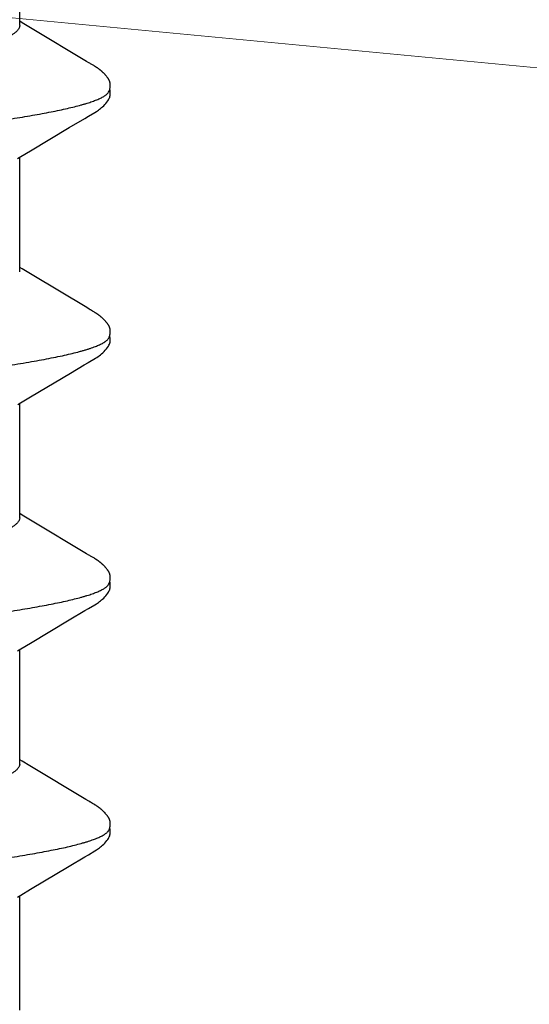
# Model space of a CAD drawing. Units: inches. Extents: x 93.5 to 106.1, y 35.8 to 43.5.
# Drawn here: x 97.8 to 98, y 39.4 to 39.7 of the extents above; entities that cross this region are included whole.
import ezdxf

# ---------------------------------------------------------------- set-up
doc = ezdxf.new("R2010")
doc.units = ezdxf.units.IN
doc.header["$MEASUREMENT"] = 0
doc.layers.add('DIMENSION', color=9, linetype='Continuous', lineweight=0)
doc.layers.add('SCREW', color=9, linetype='Continuous', lineweight=0)
doc.layers.add('Fastener', color=9, linetype='Continuous')
doc.styles.add('BORDER', font='GOTHIC.TTF')
doc.dimstyles.new('aprop', dxfattribs={"dimtxt": 0.1, "dimasz": 0.09, "dimexe": 0.0625, "dimexo": 0.0625, "dimgap": 0.062, "dimtad": 1, "dimdec": 4, "dimzin": 3, "dimdsep": 46, "dimlunit": 4, "dimtxsty": 'BORDER', "dimblk": 'ARCHTICK', "dimcen": 0.09, "dimclrd": 256, "dimclre": 256, "dimclrt": 256, "dimazin": 0, "dimtfac": 1, "dimtdec": 4, "dimtix": 1, "dimtmove": 2, "dimatfit": 2, "dimldrblk": 'ARCHTICK', "dimfxl": 1, "dimfrac": 2, "dimtolj": 1, "dimtzin": 0, "dimlwd": -1, "dimlwe": -1, "dimarcsym": 0})

# ---------------------------------------------------------------- blocks, each defined once
blk = doc.blocks.new('#12-14 x 1.50 HWH Steel Fastener')
at = {"layer": 'Fastener', "linetype": 'Continuous'}
for p, q in [((0.76294, -0.07964), (0.7635, -0.08058)), ((0.83434, -0.07964), (0.8349, -0.08058)), ((0.90577, -0.07969), (0.90626, -0.0805)), ((0.97714, -0.07964), (0.9777, -0.08058)), ((0.73011, -0.08025), (0.7633, -0.08025)), ((0.7635, -0.08058), (0.76518, -0.08335)), ((0.801, -0.08315), (0.80232, -0.08097)), ((0.80151, -0.08025), (0.8347, -0.08025)), ((0.80232, -0.08097), (0.80275, -0.08025)), ((0.8349, -0.08058), (0.83658, -0.08335)), ((0.87198, -0.08385), (0.87372, -0.08097)), ((0.87291, -0.08025), (0.9061, -0.08025)), ((0.87372, -0.08097), (0.87415, -0.08025)), ((0.90626, -0.0805), (0.90799, -0.08337)), ((0.94337, -0.08386), (0.94511, -0.08098)), ((0.94431, -0.08025), (0.9775, -0.08025)), ((0.94511, -0.08098), (0.94555, -0.08025)), ((0.9777, -0.08058), (0.97938, -0.08335)), ((1.01478, -0.08385), (1.01652, -0.08097)), ((1.01571, -0.08025), (1.0489, -0.08025)), ((1.01652, -0.08097), (1.01695, -0.08025)), ((0.76518, -0.08335), (0.77191, -0.09461)), ((0.79123, -0.09947), (0.801, -0.08315)), ((0.83658, -0.08335), (0.84331, -0.09461)), ((0.86251, -0.09966), (0.87198, -0.08385)), ((0.90799, -0.08337), (0.91491, -0.09495)), ((0.93391, -0.09967), (0.94337, -0.08386)), ((0.97938, -0.08335), (0.98611, -0.09461)), ((1.00531, -0.09966), (1.01478, -0.08385)), ((0.77191, -0.09461), (0.7746, -0.09916)), ((0.84331, -0.09461), (0.846, -0.09917)), ((0.91491, -0.09495), (0.91726, -0.09892)), ((0.98611, -0.09461), (0.9888, -0.09916)), ((0.7746, -0.09916), (0.77522, -0.10019)), ((0.7907, -0.10034), (0.79123, -0.09947)), ((0.846, -0.09917), (0.84662, -0.10019)), ((0.8621, -0.10034), (0.86251, -0.09966)), ((0.91726, -0.09892), (0.91801, -0.10018)), ((0.93349, -0.10035), (0.93391, -0.09967)), ((0.9888, -0.09916), (0.98942, -0.10019)), ((1.0049, -0.10034), (1.00531, -0.09966)), ((0.78989, -0.10174), (0.78999, -0.10156)), ((0.78999, -0.10156), (0.7901, -0.10137)), ((0.7901, -0.10137), (0.79044, -0.10078)), ((0.79044, -0.10078), (0.79049, -0.10068)), ((0.79049, -0.10068), (0.79058, -0.10054)), ((0.79058, -0.10054), (0.7907, -0.10034)), ((0.86129, -0.10174), (0.86139, -0.10156)), ((0.86139, -0.10156), (0.8615, -0.10137)), ((0.8615, -0.10137), (0.86184, -0.10078)), ((0.86184, -0.10078), (0.86189, -0.10068)), ((0.86189, -0.10068), (0.86198, -0.10054)), ((0.86198, -0.10054), (0.8621, -0.10034)), ((0.93268, -0.10174), (0.93279, -0.10157)), ((0.93279, -0.10157), (0.9329, -0.10137)), ((0.9329, -0.10137), (0.93324, -0.10078)), ((0.93324, -0.10078), (0.93329, -0.10068)), ((0.93329, -0.10068), (0.93337, -0.10055)), ((0.93337, -0.10055), (0.93349, -0.10035)), ((1.00409, -0.10174), (1.00419, -0.10156)), ((1.00419, -0.10156), (1.0043, -0.10137)), ((1.0043, -0.10137), (1.00464, -0.10078)), ((1.00464, -0.10078), (1.00469, -0.10068)), ((1.00469, -0.10068), (1.00478, -0.10054)), ((1.00478, -0.10054), (1.0049, -0.10034))]:
    blk.add_line(p, q, dxfattribs=at)
for points in [[(0.7752, -0.10016), (0.77631, -0.10207), (0.77659, -0.1025), (0.77679, -0.1028), (0.777, -0.1031), (0.77723, -0.1034), (0.77746, -0.1037), (0.77771, -0.104), (0.77798, -0.1043), (0.77827, -0.1046), (0.77859, -0.10491), (0.77894, -0.10522), (0.77931, -0.10553), (0.77965, -0.10578), (0.77993, -0.10596), (0.78018, -0.10611), (0.78044, -0.10624), (0.78069, -0.10634)], [(0.78425, -0.10653), (0.78435, -0.10653), (0.78445, -0.10652), (0.78454, -0.10651), (0.78462, -0.1065), (0.78471, -0.10649), (0.78479, -0.10648), (0.78488, -0.10646), (0.78496, -0.10644), (0.78504, -0.10642), (0.78512, -0.1064), (0.7852, -0.10637), (0.78528, -0.10635), (0.78536, -0.10632), (0.78543, -0.10629), (0.78551, -0.10625), (0.78559, -0.10622), (0.78566, -0.10618), (0.78574, -0.10615), (0.78582, -0.10611), (0.7859, -0.10606), (0.78597, -0.10602), (0.78605, -0.10597), (0.78613, -0.10592), (0.78621, -0.10587), (0.78629, -0.10581), (0.78638, -0.10575), (0.78647, -0.10569), (0.78657, -0.10561), (0.78668, -0.10553), (0.78679, -0.10544), (0.7869, -0.10535), (0.787, -0.10526), (0.78711, -0.10517), (0.78721, -0.10508), (0.78731, -0.10499), (0.78741, -0.10491), (0.7875, -0.10482), (0.78759, -0.10473), (0.78768, -0.10464), (0.78777, -0.10455), (0.78785, -0.10447), (0.78794, -0.10438), (0.78801, -0.1043), (0.78809, -0.10421), (0.78817, -0.10413), (0.78824, -0.10405), (0.78831, -0.10397), (0.78838, -0.10388), (0.78845, -0.1038), (0.78852, -0.10372), (0.78858, -0.10364), (0.78865, -0.10356), (0.78871, -0.10348), (0.78877, -0.1034), (0.78883, -0.10332), (0.78889, -0.10324), (0.78895, -0.10316), (0.78901, -0.10308), (0.78907, -0.103), (0.78912, -0.10292), (0.78918, -0.10285), (0.78923, -0.10277), (0.78928, -0.10269), (0.78934, -0.10261), (0.78939, -0.10254), (0.78944, -0.10246), (0.78949, -0.10238), (0.78954, -0.10231), (0.78958, -0.10223), (0.78963, -0.10215), (0.78968, -0.10207), (0.78973, -0.10199), (0.78978, -0.10191), (0.78989, -0.10174)], [(0.8466, -0.10016), (0.84771, -0.10207), (0.84799, -0.1025), (0.84819, -0.1028), (0.8484, -0.1031), (0.84863, -0.10341), (0.84886, -0.1037), (0.84911, -0.104), (0.84938, -0.1043), (0.84967, -0.1046), (0.84999, -0.10491), (0.85034, -0.10522), (0.85072, -0.10553), (0.85105, -0.10578), (0.85133, -0.10596), (0.85159, -0.10611), (0.85184, -0.10624), (0.85209, -0.10634)], [(0.85565, -0.10653), (0.85575, -0.10653), (0.85585, -0.10652), (0.85594, -0.10651), (0.85602, -0.1065), (0.85611, -0.10649), (0.85619, -0.10648), (0.85628, -0.10646), (0.85636, -0.10644), (0.85644, -0.10642), (0.85652, -0.1064), (0.8566, -0.10637), (0.85668, -0.10635), (0.85676, -0.10632), (0.85683, -0.10629), (0.85691, -0.10625), (0.85699, -0.10622), (0.85706, -0.10618), (0.85714, -0.10615), (0.85722, -0.10611), (0.8573, -0.10606), (0.85737, -0.10602), (0.85745, -0.10597), (0.85753, -0.10592), (0.85761, -0.10587), (0.85769, -0.10581), (0.85778, -0.10575), (0.85787, -0.10569), (0.85797, -0.10561), (0.85808, -0.10553), (0.85819, -0.10544), (0.8583, -0.10535), (0.8584, -0.10526), (0.85851, -0.10517), (0.85861, -0.10508), (0.85871, -0.10499), (0.85881, -0.10491), (0.8589, -0.10482), (0.85899, -0.10473), (0.85908, -0.10464), (0.85917, -0.10455), (0.85925, -0.10447), (0.85934, -0.10438), (0.85941, -0.1043), (0.85949, -0.10421), (0.85957, -0.10413), (0.85964, -0.10405), (0.85971, -0.10397), (0.85978, -0.10388), (0.85985, -0.1038), (0.85992, -0.10372), (0.85998, -0.10364), (0.86005, -0.10356), (0.86011, -0.10348), (0.86017, -0.1034), (0.86023, -0.10332), (0.86029, -0.10324), (0.86035, -0.10316), (0.86041, -0.10308), (0.86047, -0.103), (0.86052, -0.10292), (0.86058, -0.10285), (0.86063, -0.10277), (0.86068, -0.10269), (0.86074, -0.10261), (0.86079, -0.10254), (0.86084, -0.10246), (0.86089, -0.10238), (0.86094, -0.10231), (0.86098, -0.10223), (0.86103, -0.10215), (0.86108, -0.10207), (0.86113, -0.10199), (0.86118, -0.10191), (0.86129, -0.10174)], [(0.918, -0.10015), (0.9192, -0.10222), (0.91947, -0.10262), (0.9197, -0.10297), (0.91996, -0.10331), (0.92023, -0.10366), (0.92052, -0.104), (0.92083, -0.10435), (0.92117, -0.1047), (0.92156, -0.10506), (0.92198, -0.10542), (0.92238, -0.10573), (0.92271, -0.10596), (0.92301, -0.10613), (0.92331, -0.10627), (0.9236, -0.10637)], [(0.92705, -0.10653), (0.92715, -0.10653), (0.92724, -0.10652), (0.92734, -0.10651), (0.92742, -0.1065), (0.92751, -0.10649), (0.92759, -0.10648), (0.92767, -0.10646), (0.92776, -0.10644), (0.92784, -0.10642), (0.92792, -0.1064), (0.928, -0.10637), (0.92808, -0.10635), (0.92815, -0.10632), (0.92823, -0.10629), (0.92831, -0.10626), (0.92839, -0.10622), (0.92846, -0.10619), (0.92854, -0.10615), (0.92862, -0.10611), (0.92869, -0.10606), (0.92877, -0.10602), (0.92885, -0.10597), (0.92893, -0.10592), (0.92901, -0.10587), (0.92909, -0.10581), (0.92918, -0.10575), (0.92927, -0.10569), (0.92936, -0.10562), (0.92947, -0.10553), (0.92958, -0.10545), (0.92969, -0.10536), (0.9298, -0.10527), (0.92991, -0.10518), (0.93001, -0.10509), (0.93011, -0.105), (0.9302, -0.10491), (0.9303, -0.10482), (0.93039, -0.10473), (0.93048, -0.10464), (0.93057, -0.10456), (0.93065, -0.10447), (0.93073, -0.10438), (0.93081, -0.1043), (0.93089, -0.10422), (0.93096, -0.10413), (0.93104, -0.10405), (0.93111, -0.10397), (0.93118, -0.10389), (0.93125, -0.10381), (0.93131, -0.10372), (0.93138, -0.10364), (0.93144, -0.10356), (0.93151, -0.10348), (0.93157, -0.1034), (0.93163, -0.10332), (0.93169, -0.10324), (0.93175, -0.10316), (0.93181, -0.10308), (0.93186, -0.10301), (0.93192, -0.10293), (0.93197, -0.10285), (0.93203, -0.10277), (0.93208, -0.10269), (0.93213, -0.10262), (0.93219, -0.10254), (0.93224, -0.10246), (0.93228, -0.10239), (0.93233, -0.10231), (0.93238, -0.10223), (0.93243, -0.10216), (0.93248, -0.10208), (0.93253, -0.102), (0.93258, -0.10191), (0.93268, -0.10174)], [(0.9894, -0.10016), (0.99051, -0.10207), (0.99079, -0.1025), (0.99099, -0.1028), (0.9912, -0.1031), (0.99143, -0.1034), (0.99166, -0.1037), (0.99191, -0.104), (0.99218, -0.1043), (0.99247, -0.1046), (0.99279, -0.10491), (0.99314, -0.10522), (0.99351, -0.10553), (0.99384, -0.10578), (0.99413, -0.10596), (0.99438, -0.10611), (0.99464, -0.10624), (0.99489, -0.10634)], [(0.99845, -0.10653), (0.99855, -0.10653), (0.99865, -0.10652), (0.99874, -0.10651), (0.99882, -0.1065), (0.99891, -0.10649), (0.99899, -0.10648), (0.99908, -0.10646), (0.99916, -0.10644), (0.99924, -0.10642), (0.99932, -0.1064), (0.9994, -0.10637), (0.99948, -0.10635), (0.99956, -0.10632), (0.99963, -0.10629), (0.99971, -0.10625), (0.99979, -0.10622), (0.99986, -0.10618), (0.99994, -0.10615), (1.00002, -0.10611), (1.0001, -0.10606), (1.00017, -0.10602), (1.00025, -0.10597), (1.00033, -0.10592), (1.00041, -0.10587), (1.00049, -0.10581), (1.00058, -0.10575), (1.00067, -0.10569), (1.00077, -0.10561), (1.00088, -0.10553), (1.00099, -0.10544), (1.0011, -0.10535), (1.0012, -0.10526), (1.00131, -0.10517), (1.00141, -0.10508), (1.00151, -0.10499), (1.00161, -0.10491), (1.0017, -0.10482), (1.00179, -0.10473), (1.00188, -0.10464), (1.00197, -0.10455), (1.00205, -0.10447), (1.00214, -0.10438), (1.00221, -0.1043), (1.00229, -0.10421), (1.00237, -0.10413), (1.00244, -0.10405), (1.00251, -0.10397), (1.00258, -0.10388), (1.00265, -0.1038), (1.00272, -0.10372), (1.00278, -0.10364), (1.00285, -0.10356), (1.00291, -0.10348), (1.00297, -0.1034), (1.00303, -0.10332), (1.00309, -0.10324), (1.00315, -0.10316), (1.00321, -0.10308), (1.00327, -0.103), (1.00332, -0.10292), (1.00338, -0.10285), (1.00343, -0.10277), (1.00348, -0.10269), (1.00354, -0.10261), (1.00359, -0.10254), (1.00364, -0.10246), (1.00369, -0.10238), (1.00374, -0.10231), (1.00378, -0.10223), (1.00383, -0.10215), (1.00388, -0.10207), (1.00393, -0.10199), (1.00398, -0.10191), (1.00409, -0.10174)], [(0.78069, -0.10634), (0.78095, -0.10642), (0.78122, -0.10648), (0.78151, -0.10651), (0.78185, -0.10652), (0.78224, -0.1065), (0.78265, -0.10644), (0.78299, -0.10636)], [(0.78245, -0.10617), (0.78247, -0.10618), (0.78255, -0.10621), (0.78263, -0.10625), (0.78272, -0.10628), (0.78282, -0.10631), (0.78293, -0.10635), (0.78305, -0.10638), (0.78317, -0.10641), (0.78329, -0.10643), (0.78342, -0.10646), (0.78355, -0.10648), (0.78367, -0.1065), (0.7838, -0.10651), (0.78392, -0.10652), (0.78403, -0.10653), (0.78414, -0.10653), (0.78425, -0.10653)], [(0.85209, -0.10634), (0.85235, -0.10642), (0.85262, -0.10648), (0.85291, -0.10651), (0.85325, -0.10652), (0.85364, -0.1065), (0.85405, -0.10644), (0.85439, -0.10636)], [(0.85385, -0.10617), (0.85387, -0.10618), (0.85395, -0.10621), (0.85403, -0.10625), (0.85412, -0.10628), (0.85422, -0.10631), (0.85433, -0.10635), (0.85445, -0.10638), (0.85457, -0.10641), (0.85469, -0.10643), (0.85482, -0.10646), (0.85495, -0.10648), (0.85507, -0.1065), (0.8552, -0.10651), (0.85532, -0.10652), (0.85543, -0.10653), (0.85554, -0.10653), (0.85565, -0.10653)], [(0.9236, -0.10637), (0.92391, -0.10646), (0.92423, -0.10651), (0.92461, -0.10653), (0.92506, -0.1065), (0.92554, -0.10642), (0.92578, -0.10636)], [(0.92525, -0.10617), (0.92526, -0.10618), (0.92534, -0.10621), (0.92542, -0.10624), (0.92552, -0.10628), (0.92562, -0.10631), (0.92572, -0.10634), (0.92584, -0.10637), (0.92596, -0.1064), (0.92608, -0.10643), (0.92621, -0.10646), (0.92634, -0.10648), (0.92647, -0.1065), (0.92659, -0.10651), (0.92671, -0.10652), (0.92683, -0.10653), (0.92694, -0.10653), (0.92705, -0.10653)], [(0.99489, -0.10634), (0.99515, -0.10642), (0.99542, -0.10648), (0.99571, -0.10651), (0.99605, -0.10652), (0.99644, -0.1065), (0.99685, -0.10644), (0.99719, -0.10636)], [(0.99665, -0.10617), (0.99667, -0.10618), (0.99675, -0.10621), (0.99683, -0.10625), (0.99692, -0.10628), (0.99702, -0.10631), (0.99713, -0.10635), (0.99725, -0.10638), (0.99737, -0.10641), (0.99749, -0.10643), (0.99762, -0.10646), (0.99775, -0.10648), (0.99787, -0.1065), (0.998, -0.10651), (0.99812, -0.10652), (0.99823, -0.10653), (0.99834, -0.10653), (0.99845, -0.10653)]]:
    blk.add_lwpolyline(points, dxfattribs=at)
for points, knots in [([(0.75064, 0.1017), (0.75073, 0.10147), (0.7509, 0.10099), (0.75114, 0.10024), (0.75139, 0.09945), (0.75173, 0.0983), (0.75215, 0.09674), (0.75265, 0.09471), (0.75315, 0.09251), (0.75365, 0.09012), (0.75414, 0.08755), (0.75464, 0.08482), (0.75514, 0.08193), (0.75564, 0.07889), (0.75613, 0.07571), (0.7568, 0.0712), (0.75764, 0.06521), (0.75846, 0.059), (0.75911, 0.05378), (0.75979, 0.04827), (0.76062, 0.04117), (0.76161, 0.03247), (0.7626, 0.02355), (0.76359, 0.01448), (0.76457, 0.00531), (0.76555, -0.0039), (0.76654, -0.01308), (0.76752, -0.02216), (0.76851, -0.03109), (0.76949, -0.0398), (0.77033, -0.04691), (0.771, -0.05245), (0.7715, -0.05647), (0.772, -0.06037), (0.7725, -0.06416), (0.773, -0.06781), (0.77349, -0.07132), (0.77399, -0.07469), (0.77448, -0.07791), (0.77498, -0.08098), (0.77547, -0.08391), (0.77597, -0.08668), (0.77647, -0.08929), (0.77696, -0.09174), (0.77746, -0.09401), (0.77796, -0.0961), (0.77839, -0.09773), (0.77873, -0.09893), (0.77898, -0.09976), (0.77923, -0.10054), (0.77948, -0.10127), (0.77972, -0.10195), (0.77997, -0.10258), (0.78022, -0.10316), (0.78047, -0.1037), (0.78071, -0.10418), (0.78096, -0.10461), (0.78121, -0.105), (0.78145, -0.10533), (0.7817, -0.10562), (0.78201, -0.10592), (0.78227, -0.10609), (0.78245, -0.10617)], [0, 0, 0, 0, 0.003497, 0.007213, 0.011148, 0.015304, 0.02428, 0.034144, 0.044879, 0.056458, 0.068851, 0.08202, 0.095922, 0.110509, 0.125749, 0.141642, 0.175395, 0.21167, 0.23068, 0.250209, 0.290549, 0.332199, 0.374779, 0.41805, 0.461846, 0.505849, 0.549702, 0.59307, 0.635685, 0.677323, 0.717747, 0.737402, 0.7566, 0.775275, 0.793374, 0.810851, 0.827664, 0.843785, 0.859217, 0.873965, 0.888031, 0.901386, 0.914, 0.92584, 0.936874, 0.947066, 0.956385, 0.960711, 0.964814, 0.968694, 0.972352, 0.975788, 0.979003, 0.981999, 0.984778, 0.987346, 0.989705, 0.991863, 0.993827, 0.995608, 0.997218, 1, 1, 1, 1]), ([(0.82204, 0.1017), (0.82213, 0.10147), (0.8223, 0.10099), (0.82254, 0.10024), (0.82279, 0.09945), (0.82313, 0.0983), (0.82355, 0.09674), (0.82405, 0.09472), (0.82455, 0.09251), (0.82504, 0.09012), (0.82554, 0.08755), (0.82604, 0.08482), (0.82654, 0.08194), (0.82704, 0.0789), (0.82753, 0.07572), (0.8282, 0.07121), (0.82904, 0.06523), (0.82985, 0.05902), (0.83051, 0.0538), (0.83118, 0.0483), (0.83202, 0.04121), (0.83301, 0.0325), (0.834, 0.02359), (0.83498, 0.01451), (0.83597, 0.00534), (0.83695, -0.00387), (0.83793, -0.01305), (0.83892, -0.02214), (0.8399, -0.03106), (0.84089, -0.03978), (0.84173, -0.04689), (0.8424, -0.05243), (0.8429, -0.05645), (0.8434, -0.06036), (0.8439, -0.06415), (0.8444, -0.0678), (0.84489, -0.07132), (0.84539, -0.07469), (0.84588, -0.07791), (0.84638, -0.08098), (0.84687, -0.08391), (0.84737, -0.08668), (0.84787, -0.08929), (0.84836, -0.09174), (0.84886, -0.09401), (0.84936, -0.0961), (0.84979, -0.09772), (0.85013, -0.09892), (0.85038, -0.09975), (0.85063, -0.10053), (0.85088, -0.10127), (0.85112, -0.10195), (0.85137, -0.10258), (0.85162, -0.10316), (0.85187, -0.10369), (0.85211, -0.10418), (0.85236, -0.10461), (0.85261, -0.105), (0.85285, -0.10533), (0.8531, -0.10562), (0.85341, -0.10592), (0.85367, -0.10609), (0.85385, -0.10617)], [0, 0, 0, 0, 0.003496, 0.007209, 0.011143, 0.015296, 0.024268, 0.034129, 0.044861, 0.056436, 0.068827, 0.081995, 0.095895, 0.11048, 0.125716, 0.141601, 0.175328, 0.211567, 0.230559, 0.250071, 0.290387, 0.332022, 0.374601, 0.417884, 0.461701, 0.505721, 0.549577, 0.592943, 0.635562, 0.67721, 0.71765, 0.737314, 0.756522, 0.775211, 0.793324, 0.810816, 0.827643, 0.843776, 0.859217, 0.87397, 0.888036, 0.90139, 0.914001, 0.925837, 0.936868, 0.947057, 0.956375, 0.9607, 0.964803, 0.968683, 0.972341, 0.975777, 0.978993, 0.981989, 0.98477, 0.987338, 0.989699, 0.991858, 0.993824, 0.995605, 0.997217, 1, 1, 1, 1]), ([(0.96484, 0.1017), (0.96493, 0.10147), (0.9651, 0.10099), (0.96534, 0.10024), (0.96559, 0.09945), (0.96593, 0.0983), (0.96635, 0.09674), (0.96685, 0.09472), (0.96735, 0.09251), (0.96784, 0.09012), (0.96834, 0.08755), (0.96884, 0.08482), (0.96934, 0.08193), (0.96984, 0.0789), (0.97033, 0.07572), (0.971, 0.0712), (0.97184, 0.06521), (0.97266, 0.059), (0.97331, 0.05377), (0.97399, 0.04826), (0.97482, 0.04116), (0.97582, 0.03245), (0.9768, 0.02353), (0.97779, 0.01447), (0.97877, 0.0053), (0.97976, -0.00392), (0.98074, -0.0131), (0.98172, -0.02219), (0.98271, -0.03111), (0.9837, -0.03983), (0.98453, -0.04694), (0.9852, -0.05247), (0.9857, -0.05649), (0.9862, -0.06039), (0.9867, -0.06417), (0.9872, -0.06782), (0.98769, -0.07133), (0.98819, -0.0747), (0.98868, -0.07792), (0.98918, -0.08099), (0.98967, -0.08391), (0.99017, -0.08668), (0.99067, -0.0893), (0.99117, -0.09174), (0.99167, -0.09402), (0.99216, -0.09611), (0.99259, -0.09773), (0.99293, -0.09893), (0.99318, -0.09976), (0.99343, -0.10054), (0.99368, -0.10127), (0.99393, -0.10195), (0.99417, -0.10258), (0.99442, -0.10316), (0.99467, -0.1037), (0.99491, -0.10418), (0.99516, -0.10461), (0.99541, -0.105), (0.99565, -0.10533), (0.9959, -0.10562), (0.99621, -0.10592), (0.99647, -0.10609), (0.99665, -0.10617)], [0, 0, 0, 0, 0.003496, 0.007209, 0.011143, 0.015297, 0.02427, 0.034132, 0.044865, 0.056442, 0.068834, 0.082003, 0.095904, 0.110492, 0.125734, 0.141631, 0.175398, 0.211693, 0.230713, 0.250249, 0.290603, 0.332263, 0.37485, 0.418123, 0.461919, 0.50593, 0.549802, 0.593188, 0.635814, 0.67745, 0.717865, 0.737512, 0.7567, 0.775364, 0.79345, 0.810915, 0.827717, 0.843828, 0.859252, 0.873995, 0.888056, 0.901409, 0.914021, 0.925859, 0.936889, 0.947079, 0.956396, 0.960721, 0.964823, 0.968702, 0.972359, 0.975794, 0.979008, 0.982003, 0.984782, 0.987349, 0.989707, 0.991865, 0.993828, 0.995609, 0.997219, 1, 1, 1, 1]), ([(0.80151, -0.08025), (0.80143, -0.08025), (0.80126, -0.08024), (0.801, -0.08017), (0.80075, -0.08007), (0.80049, -0.07993), (0.80024, -0.07975), (0.79998, -0.07953), (0.79973, -0.07927), (0.79948, -0.07897), (0.79923, -0.07864), (0.79897, -0.07826), (0.79872, -0.07785), (0.79847, -0.07739), (0.79821, -0.0769), (0.79796, -0.07637), (0.79771, -0.07579), (0.79745, -0.07518), (0.7972, -0.07453), (0.79685, -0.07359), (0.79641, -0.07232), (0.7959, -0.07068), (0.79539, -0.0689), (0.79488, -0.06697), (0.79437, -0.06491), (0.79386, -0.06273), (0.79335, -0.06043), (0.79284, -0.05802), (0.79234, -0.05549), (0.79183, -0.05285), (0.79132, -0.05009), (0.79081, -0.04723), (0.79012, -0.04321), (0.78926, -0.03798), (0.78824, -0.03149), (0.78723, -0.02478), (0.78622, -0.0179), (0.78487, -0.00851), (0.78353, 0.00096), (0.78218, 0.01043), (0.78118, 0.01744), (0.78017, 0.02434), (0.77915, 0.03107), (0.77813, 0.03758), (0.77711, 0.04379), (0.77625, 0.04874), (0.77556, 0.0525), (0.77505, 0.05516), (0.77455, 0.0577), (0.77404, 0.06013), (0.77353, 0.06245), (0.77302, 0.06465), (0.77251, 0.06672), (0.772, 0.06866), (0.77149, 0.07047), (0.77098, 0.07212), (0.77047, 0.07363), (0.77004, 0.07478), (0.76969, 0.07563), (0.76944, 0.07621), (0.76918, 0.07675), (0.76901, 0.0771), (0.76892, 0.07726)], [0, 0, 0, 0, 0.001566, 0.00317, 0.004848, 0.006631, 0.008542, 0.010603, 0.012828, 0.015231, 0.017822, 0.02061, 0.023603, 0.026806, 0.030225, 0.033864, 0.037725, 0.041808, 0.046114, 0.050643, 0.060367, 0.070973, 0.082434, 0.094721, 0.107803, 0.121637, 0.136178, 0.151388, 0.167272, 0.183849, 0.201139, 0.219116, 0.237721, 0.276586, 0.317214, 0.359138, 0.402111, 0.445881, 0.534662, 0.579025, 0.622802, 0.665819, 0.707934, 0.748719, 0.787689, 0.824378, 0.841751, 0.858427, 0.874403, 0.889698, 0.904327, 0.918269, 0.931466, 0.943864, 0.955421, 0.966114, 0.975921, 0.984831, 0.988953, 0.992853, 0.996535, 1, 1, 1, 1]), ([(0.87291, -0.08025), (0.87283, -0.08025), (0.87266, -0.08024), (0.8724, -0.08017), (0.87214, -0.08007), (0.87189, -0.07993), (0.87164, -0.07975), (0.87138, -0.07953), (0.87113, -0.07927), (0.87088, -0.07897), (0.87062, -0.07864), (0.87037, -0.07826), (0.87012, -0.07784), (0.86987, -0.07739), (0.86961, -0.0769), (0.86936, -0.07636), (0.8691, -0.07579), (0.86885, -0.07518), (0.86859, -0.07453), (0.86824, -0.07359), (0.86781, -0.07232), (0.8673, -0.07068), (0.86679, -0.06889), (0.86628, -0.06697), (0.86576, -0.06491), (0.86526, -0.06273), (0.86475, -0.06043), (0.86424, -0.05802), (0.86373, -0.05549), (0.86323, -0.05284), (0.86272, -0.05009), (0.86221, -0.04722), (0.86152, -0.0432), (0.86065, -0.03796), (0.85964, -0.03147), (0.85862, -0.02476), (0.85761, -0.01788), (0.85626, -0.00849), (0.85492, 0.00098), (0.85358, 0.01045), (0.85257, 0.01747), (0.85156, 0.02437), (0.85055, 0.0311), (0.84953, 0.0376), (0.84851, 0.04381), (0.84765, 0.04876), (0.84696, 0.05251), (0.84645, 0.05517), (0.84595, 0.05771), (0.84544, 0.06014), (0.84493, 0.06245), (0.84442, 0.06465), (0.84391, 0.06673), (0.8434, 0.06867), (0.84289, 0.07047), (0.84238, 0.07212), (0.84187, 0.07363), (0.84144, 0.07479), (0.84109, 0.07563), (0.84084, 0.07621), (0.84058, 0.07675), (0.84041, 0.0771), (0.84032, 0.07726)], [0, 0, 0, 0, 0.001566, 0.003172, 0.004851, 0.006635, 0.008548, 0.01061, 0.012837, 0.015242, 0.017834, 0.020624, 0.023618, 0.026822, 0.030242, 0.033882, 0.037743, 0.041826, 0.046132, 0.050661, 0.060385, 0.070989, 0.082448, 0.094732, 0.107809, 0.12164, 0.136181, 0.151397, 0.16729, 0.183881, 0.201186, 0.219177, 0.237797, 0.276686, 0.317332, 0.359267, 0.402247, 0.446019, 0.534802, 0.579193, 0.622984, 0.666, 0.708103, 0.748866, 0.787804, 0.824451, 0.841807, 0.858469, 0.874438, 0.889729, 0.904356, 0.918295, 0.931491, 0.943886, 0.95544, 0.966129, 0.975932, 0.984839, 0.988958, 0.992857, 0.996537, 1, 1, 1, 1]), ([(1.01571, -0.08025), (1.01563, -0.08025), (1.01546, -0.08024), (1.0152, -0.08017), (1.01495, -0.08007), (1.01469, -0.07993), (1.01444, -0.07975), (1.01418, -0.07953), (1.01393, -0.07927), (1.01368, -0.07897), (1.01343, -0.07864), (1.01317, -0.07826), (1.01292, -0.07785), (1.01267, -0.07739), (1.01241, -0.0769), (1.01216, -0.07637), (1.01191, -0.0758), (1.01165, -0.07518), (1.0114, -0.07454), (1.01105, -0.0736), (1.01061, -0.07232), (1.0101, -0.07068), (1.00959, -0.0689), (1.00908, -0.06698), (1.00857, -0.06492), (1.00806, -0.06274), (1.00755, -0.06044), (1.00704, -0.05802), (1.00654, -0.0555), (1.00603, -0.05286), (1.00552, -0.0501), (1.00501, -0.04724), (1.00432, -0.04322), (1.00346, -0.03799), (1.00244, -0.03151), (1.00143, -0.0248), (1.00042, -0.01792), (0.99907, -0.00853), (0.99773, 0.00094), (0.99639, 0.01041), (0.99538, 0.01743), (0.99437, 0.02433), (0.99335, 0.03106), (0.99233, 0.03757), (0.99131, 0.04378), (0.99045, 0.04874), (0.98976, 0.0525), (0.98925, 0.05516), (0.98875, 0.0577), (0.98824, 0.06013), (0.98773, 0.06245), (0.98722, 0.06465), (0.98671, 0.06672), (0.9862, 0.06867), (0.98569, 0.07047), (0.98518, 0.07212), (0.98467, 0.07363), (0.98424, 0.07479), (0.98389, 0.07563), (0.98364, 0.07621), (0.98338, 0.07675), (0.98321, 0.0771), (0.98312, 0.07726)], [0, 0, 0, 0, 0.001566, 0.00317, 0.004847, 0.006629, 0.00854, 0.0106, 0.012825, 0.015227, 0.017817, 0.020605, 0.023597, 0.0268, 0.030218, 0.033856, 0.037716, 0.041798, 0.046103, 0.05063, 0.060352, 0.070955, 0.082412, 0.094697, 0.107777, 0.121609, 0.136147, 0.151352, 0.167227, 0.183794, 0.201072, 0.219036, 0.237629, 0.276473, 0.317088, 0.359007, 0.401984, 0.445769, 0.534588, 0.578948, 0.622727, 0.665754, 0.707879, 0.748674, 0.787661, 0.824371, 0.841754, 0.858436, 0.874416, 0.889713, 0.904343, 0.918285, 0.931482, 0.943879, 0.955435, 0.966125, 0.97593, 0.984838, 0.988958, 0.992856, 0.996536, 1, 1, 1, 1]), ([(0.90832, -0.00354), (0.90901, -0.01005), (0.91005, -0.01972), (0.91146, -0.03248), (0.91251, -0.04171), (0.9134, -0.04921), (0.91412, -0.05503), (0.91465, -0.05923), (0.91518, -0.06329), (0.91571, -0.06721), (0.91624, -0.07097), (0.91677, -0.07456), (0.91729, -0.07799), (0.91782, -0.08125), (0.91835, -0.08435), (0.91888, -0.08727), (0.91941, -0.09001), (0.91994, -0.09255), (0.92047, -0.0949), (0.92092, -0.09672), (0.92129, -0.09807), (0.92155, -0.099), (0.92182, -0.09988), (0.92208, -0.1007), (0.92235, -0.10147), (0.92261, -0.10218), (0.92287, -0.10283), (0.92314, -0.10342), (0.9234, -0.10397), (0.92366, -0.10445), (0.92393, -0.10488), (0.92419, -0.10525), (0.92445, -0.10557), (0.92471, -0.10583), (0.92498, -0.10603), (0.92516, -0.10613), (0.92525, -0.10617)], [0, 0, 0, 0, 0.187443, 0.2788, 0.367786, 0.453788, 0.4954, 0.535873, 0.575052, 0.612828, 0.649112, 0.683825, 0.716954, 0.748517, 0.778519, 0.8069, 0.833572, 0.85845, 0.881453, 0.902504, 0.912276, 0.921538, 0.930289, 0.938531, 0.946264, 0.953491, 0.960214, 0.966437, 0.972171, 0.977424, 0.98221, 0.986547, 0.990457, 0.993973, 0.997134, 1, 1, 1, 1])]:
    blk.add_open_spline(points, degree=3, knots=knots, dxfattribs=at)

msp = doc.modelspace()

# ---------------------------------------------------------------- block references
at = {"layer": 'SCREW', "rotation": 90}
msp.add_blockref('#12-14 x 1.50 HWH Steel Fastener', (97.730314, 38.659071), dxfattribs=at)

# ---------------------------------------------------------------- leaders
at = {"layer": 'DIMENSION'}
msp.add_leader([(101.437222, 39.331266), (96.363378, 39.814708), (96.220329, 39.814708)], dimstyle='aprop', override={"dimasz": 0.18, "dimtad": 0}, dxfattribs=at)

doc.saveas('drawing.dxf')
